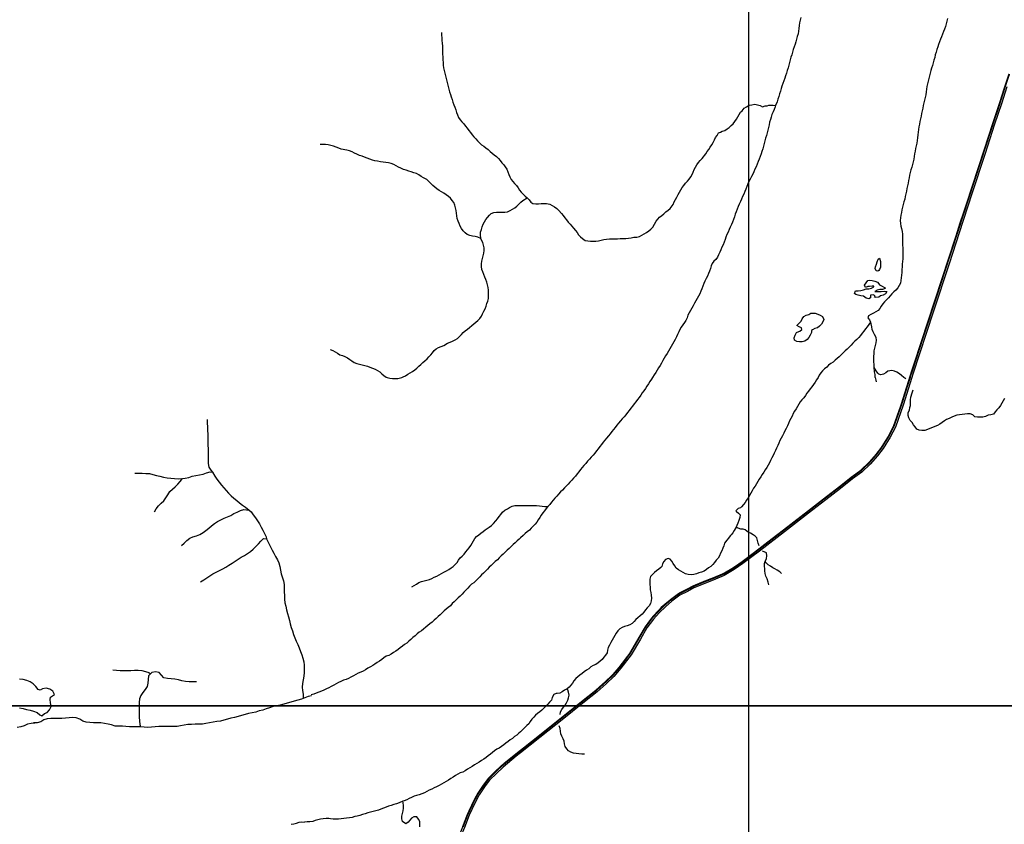
# Model space of a CAD drawing. Units: metres. Extents: x 180762 to 428553, y 8847700 to 9117509.
# Drawn here: x 296005 to 301402, y 8944350 to 8948761 of the extents above; entities that cross this region are included whole.
import ezdxf

# ---------------------------------------------------------------- set-up
doc = ezdxf.new("R2010")
doc.units = ezdxf.units.M
doc.linetypes.add('TRACO_01', pattern=[100, 50, 50])
for name, color, linetype in [('BR-364', 10, 'CONTINUOUS'), ('HID_MALHA', 8, 'CONTINUOUS'), ('MALHA_DE_COORDENADAS', 7, 'CONTINUOUS'), ('NEW-BR-364', 10, 'CONTINUOUS'), ('RIO_PERENE', 140, 'CONTINUOUS')]:
    doc.layers.add(name, color=color, linetype=linetype)

msp = doc.modelspace()

# ---------------------------------------------------------------- linework, layer by layer
at = {"layer": 'BR-364', "const_width": 10}
msp.add_lwpolyline([(301429.1, 8948463.5), (301405.8, 8948395), (301376.4, 8948301.7), (301339.1, 8948190.2), (301286.9, 8948029.8), (301214.5, 8947808.5), (301144.6, 8947594.5), (300890.7, 8946820.5), (300837.4, 8946650), (300795.4, 8946531.6), (300767.5, 8946476.8), (300729.4, 8946416.2), (300699.7, 8946376.8), (300659.4, 8946330.8), (300613.9, 8946287.8), (300563.3, 8946251.3), (300497.1, 8946198.4), (300417.5, 8946137.2), (300322.4, 8946063.3), (300191, 8945961.6), (300053.7, 8945855.1), (299963.2, 8945787.2), (299916.5, 8945754.8), (299862.3, 8945723), (299814.3, 8945702.6), (299755.8, 8945679.9), (299696.1, 8945654.9), (299660.4, 8945635.9), (299617.9, 8945614.4), (299572.7, 8945580.6), (299537.7, 8945550.2), (299502.8, 8945516.3), (299470.5, 8945480.7), (299434.9, 8945432.4), (299398.7, 8945371), (299348.7, 8945285.2), (299292.6, 8945211.7), (299254.6, 8945167), (299213.4, 8945128.5), (299164.3, 8945084.5), (299085.2, 8945021.6), (298980.3, 8944937.6), (298849.7, 8944833.1), (298743.8, 8944749.2), (298720.7, 8944730.9), (298647.6, 8944671.4), (298610.4, 8944636.8), (298572.9, 8944598.6), (298544.6, 8944561), (298515.1, 8944516.6), (298491, 8944470), (298459.8, 8944403.4), (298434.1, 8944336.5)], dxfattribs=at)
at = {"layer": 'HID_MALHA'}
for p, q in [((300000, 9057334.6), (300000, 8847699.7)), ((424757.9, 8945000), (190089.5, 8945000))]:
    msp.add_line(p, q, dxfattribs=at)
at = {"layer": 'MALHA_DE_COORDENADAS', "linetype": 'TRACO_01', "flags": 128}
for points in [[(300000, 8973254.2), (300000, 8934410)], [(236601.1, 8945000), (307960, 8945000)]]:
    msp.add_lwpolyline(points, dxfattribs=at)
at = {"layer": 'NEW-BR-364'}
for p, q in [((301366.7, 8948267.8, 90.7), (301403.6, 8948382.4, 90.5)), ((301415.3, 8948391.8, 90), (301385.9, 8948298.6, 90.2)), ((301309.1, 8948093.8, 91.1), (301366.7, 8948267.8, 90.7)), ((301385.9, 8948298.6, 90.2), (301348.6, 8948187, 90.2)), ((301348.6, 8948187, 90.2), (301296.4, 8948026.7, 91.1)), ((301240.2, 8947881.7, 93), (301309.1, 8948093.8, 91.1)), ((301296.4, 8948026.7, 91.1), (301224.1, 8947805.4, 93.7)), ((301160.5, 8947646.2, 95.2), (301240.2, 8947881.7, 93)), ((301224.1, 8947805.4, 93.7), (301154.1, 8947591.4, 95.8)), ((301099.3, 8947452, 96.6), (301160.5, 8947646.2, 95.2)), ((301154.1, 8947591.4, 95.8), (301098.7, 8947422.2, 97.7)), ((301032.9, 8947248.4, 99.3), (301099.3, 8947452, 96.6)), ((301098.7, 8947422.2, 97.7), (301011.5, 8947156.5, 98.2)), ((300957.6, 8947016.2, 97.3), (301032.9, 8947248.4, 99.3)), ((301011.5, 8947156.5, 98.2), (300900.2, 8946817.4, 93)), ((300899.7, 8946840.8, 92.3), (300957.6, 8947016.2, 97.3)), ((300886.5, 8946799.7, 92.3), (300899.7, 8946840.8, 92.3)), ((300900.2, 8946817.4, 93), (300894.9, 8946800, 93))]:
    msp.add_line(p, q, dxfattribs=at)
at = {"layer": 'NEW-BR-364', "flags": 128}
for points in [[(300894.8, 8946800), (300846.9, 8946646.8), (300804.6, 8946527.7), (300776.2, 8946471.8), (300737.7, 8946410.6), (300707.5, 8946370.5), (300666.7, 8946323.8), (300620.3, 8946280.1), (300569.4, 8946243.3), (300503.3, 8946190.5), (300423.6, 8946129.2), (300328.5, 8946055.4), (300197.1, 8945953.7), (300059.8, 8945847.1), (299969, 8945779.1), (299921.9, 8945746.4), (299866.8, 8945714.1), (299818.1, 8945693.4), (299759.6, 8945670.6), (299700.4, 8945645.9), (299665, 8945627.1), (299623.2, 8945605.9), (299579, 8945572.8), (299544.5, 8945542.8), (299510, 8945509.4), (299478.3, 8945474.4), (299443.2, 8945426.9), (299407.3, 8945365.9), (299357, 8945279.6), (299300.4, 8945205.4), (299261.9, 8945160.1), (299220.2, 8945121.1), (299170.7, 8945076.9), (299091.5, 8945013.8), (298986.6, 8944929.8), (298856, 8944825.3), (298750, 8944741.3)], [(300885.3, 8946800), (300837.5, 8946656.2), (300813.1, 8946581.7), (300790.5, 8946525.8), (300772, 8946485), (300750.8, 8946452.5), (300723.2, 8946406.2), (300689.1, 8946364.4), (300652.3, 8946326.3), (300596, 8946274), (300495.8, 8946196.9), (300301.2, 8946046.9), (300129.2, 8945914.8), (300032.3, 8945839.8), (299949.1, 8945776.7), (299903.4, 8945747.3), (299851.2, 8945718.2), (299815.1, 8945702.7), (299751.9, 8945678.3), (299691.1, 8945653.6), (299651.3, 8945631), (299612.4, 8945608.9), (299576.7, 8945584.1), (299551.5, 8945564.7), (299521.2, 8945538.7), (299492, 8945504.7), (299463.3, 8945470.6), (299437.4, 8945434.8), (299406.6, 8945384.7), (299358.6, 8945301.6), (299310.3, 8945231), (299269.8, 8945183.3), (299235.2, 8945149.7), (299178.6, 8945095.4), (299051, 8944992.9), (298815.1, 8944805.6), (298750, 8944754.2)], [(298750, 8944754.2), (298660.9, 8944683.7), (298609.2, 8944636.1), (298584, 8944610), (298556.4, 8944574.1), (298537.1, 8944548.9), (298519.2, 8944524.1), (298505, 8944500.1), (298488.2, 8944469.4), (298473.4, 8944436.9), (298459.6, 8944401.6), (298444.1, 8944365.2), (298421.2, 8944307.9), (298405, 8944266.2), (298388.9, 8944232.4)], [(298750, 8944741.3), (298727, 8944723.1), (298654.2, 8944663.9), (298617.4, 8944629.6), (298580.5, 8944592.1), (298552.7, 8944555.2), (298523.8, 8944511.5), (298499.9, 8944465.5), (298469, 8944399.5), (298443.3, 8944332.8), (298403.1, 8944238.2)]]:
    msp.add_lwpolyline(points, dxfattribs=at)
at = {"layer": 'RIO_PERENE', "linetype": 'TRACO_01'}
for points in [[(300286.3, 8948772), (300282.1, 8948757.6), (300278.6, 8948743), (300277.2, 8948728.1), (300275.8, 8948713.1), (300273.9, 8948698.2), (300271, 8948683.5), (300267.2, 8948669), (300263.4, 8948654.5), (300259.4, 8948640), (300254.7, 8948625.8), (300249.9, 8948611.6), (300245.2, 8948597.3), (300240.9, 8948583), (300236.2, 8948568.7), (300231.7, 8948554.4), (300227.4, 8948540.1), (300223.8, 8948525.5), (300220, 8948511), (300216.1, 8948496.5), (300211.8, 8948482.1), (300207.4, 8948467.8), (300202.7, 8948453.5), (300197.9, 8948439.3), (300192.5, 8948425.3), (300187.6, 8948411.2), (300183, 8948396.9), (300178.6, 8948382.5), (300174.5, 8948368.1), (300169.7, 8948353.9), (300165.1, 8948339.6), (300160.8, 8948325.3), (300156.1, 8948311), (300148.3, 8948290.9), (300145.3, 8948283), (300140, 8948269), (300134, 8948255.2), (300128.3, 8948241.4), (300123.9, 8948227), (300119.6, 8948212.7), (300115.4, 8948198.2), (300112.5, 8948183.5), (300109.6, 8948168.8), (300105.6, 8948154.4), (300101.6, 8948139.9), (300097.7, 8948125.4), (300093.4, 8948111.1), (300089.2, 8948096.6), (300085.7, 8948082.1), (300081.9, 8948067.6), (300077.6, 8948053.2), (300073.5, 8948038.8), (300068.6, 8948024.6), (300063.7, 8948010.4), (300058.6, 8947996.3), (300052.9, 8947982.4), (300047.1, 8947968.6), (300041, 8947954.9), (300034.9, 8947941.2), (300029.2, 8947927.3), (300023.6, 8947913.4), (300016.5, 8947900.2), (300009.2, 8947887.1), (300002.1, 8947873.8), (299995.9, 8947860.2), (299989.7, 8947846.5), (299984.4, 8947832.5), (299978.9, 8947818.5), (299973.2, 8947804.7), (299967.2, 8947790.9), (299961.4, 8947777.1), (299955.1, 8947763.4), (299949.1, 8947749.7), (299942.6, 8947736.2), (299937.1, 8947722.2), (299931.8, 8947708.2), (299927.1, 8947694), (299922.4, 8947679.7), (299917.2, 8947665.6), (299912, 8947651.6), (299906.2, 8947637.7), (299899.8, 8947624.2), (299893.9, 8947610.4), (299887.7, 8947596.7), (299881.2, 8947583.2), (299875.4, 8947569.4), (299870.8, 8947555.1), (299866.2, 8947540.8), (299860.5, 8947526.9), (299854.1, 8947513.4), (299847.6, 8947499.9), (299842.3, 8947485.8), (299835.8, 8947472.3), (299830, 8947458.5), (299820.8, 8947446.6), (299808.8, 8947437.6), (299800.8, 8947424.9), (299795.2, 8947411), (299790.4, 8947396.8), (299785.4, 8947382.7), (299779.8, 8947368.7), (299774, 8947354.9), (299767.6, 8947341.4), (299761, 8947327.9), (299755.1, 8947314.1), (299749.6, 8947300.1), (299744, 8947286.2), (299738.3, 8947272.3), (299732.4, 8947258.6), (299725, 8947245.5), (299717.3, 8947232.6), (299710, 8947219.5), (299703, 8947206.3), (299696.2, 8947192.9), (299689.3, 8947179.6), (299681.6, 8947166.7), (299673.6, 8947154), (299667.8, 8947140.2), (299663.2, 8947125.9), (299656.3, 8947112.6), (299647.9, 8947100.2), (299638.9, 8947088.1), (299630.8, 8947075.5), (299623.6, 8947062.4), (299617, 8947048.9), (299610.4, 8947035.4), (299604.1, 8947021.8), (299597.5, 8947008.3), (299591.1, 8946994.8), (299582.9, 8946982.2), (299575.2, 8946969.4), (299568.1, 8946956.2), (299560.9, 8946943), (299553, 8946930.2), (299545.2, 8946917.4), (299537.3, 8946904.7), (299530, 8946891.6), (299522.4, 8946878.6), (299514.9, 8946865.6), (299506.9, 8946852.9), (299499.4, 8946839.9), (299491.3, 8946827.3), (299483.4, 8946814.6), (299473.8, 8946800)], [(301089.4, 8948767), (301086.4, 8948752.3), (301082.7, 8948737.7), (301078.7, 8948723.3), (301073.8, 8948709.1), (301068.2, 8948695.2), (301063.1, 8948681.1), (301057.9, 8948667), (301052.2, 8948653.1), (301046.4, 8948639.3), (301041.4, 8948625.2), (301036.6, 8948611), (301032.3, 8948596.6), (301028, 8948582.2), (301023.6, 8948567.9), (301020, 8948553.3), (301016.2, 8948538.8), (301012, 8948524.4), (301007.7, 8948510), (301003.5, 8948495.6), (300999.2, 8948481.2), (300995.2, 8948466.8), (300992, 8948452.2), (300988.1, 8948437.7), (300984.7, 8948423.1), (300981, 8948408.5), (300977.6, 8948393.9), (300975.1, 8948379.1), (300973.5, 8948364.2), (300971.1, 8948349.4), (300968, 8948334.7), (300964.7, 8948320.1), (300961, 8948305.5), (300957.5, 8948291), (300954.4, 8948276.3), (300951.3, 8948261.6), (300948.3, 8948246.9), (300945.3, 8948232.2), (300942.3, 8948217.5), (300939.5, 8948202.8), (300936.6, 8948188.1), (300934, 8948173.3), (300931.6, 8948158.5), (300929.5, 8948143.6), (300928, 8948128.7), (300926.2, 8948113.8), (300924, 8948099), (300921.8, 8948084.2), (300918.7, 8948069.5), (300915.6, 8948054.8), (300912.5, 8948040.1), (300910.3, 8948025.3), (300908, 8948010.4), (300905.2, 8947995.7), (300901.9, 8947981.1), (300898.3, 8947966.5), (300894.2, 8947952.1), (300890.2, 8947937.6), (300886.2, 8947923.2), (300882.2, 8947908.7), (300879.8, 8947893.9), (300877.4, 8947879.1), (300874.4, 8947864.4), (300871, 8947849.8), (300867.9, 8947835.1), (300864.9, 8947820.4), (300862, 8947805.7), (300858.9, 8947791), (300855.8, 8947776.4), (300851.7, 8947761.9), (300847.6, 8947747.5), (300844.2, 8947732.9), (300840.5, 8947718.4), (300837.4, 8947703.7), (300834.8, 8947688.9), (300832.5, 8947674.1), (300831.6, 8947659.1), (300831.8, 8947644.1), (300833.9, 8947629.3), (300838.8, 8947615.1), (300841.4, 8947600.3), (300843, 8947585.4), (300843.5, 8947570.4), (300843.8, 8947555.4), (300844.2, 8947540.4), (300844.5, 8947525.4), (300844.9, 8947510.4), (300845.2, 8947495.4), (300845.2, 8947480.4), (300845.1, 8947465.4), (300845.1, 8947450.4), (300843.9, 8947435.5), (300842.6, 8947420.5), (300841.4, 8947405.6), (300840.8, 8947390.6), (300840.4, 8947375.6), (300838.2, 8947360.7), (300836.1, 8947345.9), (300835.2, 8947330.9), (300831.9, 8947316.3), (300825.4, 8947302.8), (300817.5, 8947290), (300807.4, 8947278.9), (300795.9, 8947269.3), (300785.2, 8947258.8), (300776.2, 8947246.8), (300766.8, 8947235.1), (300755.9, 8947224.8), (300745.1, 8947214.4), (300735.5, 8947202.9), (300726.3, 8947191), (300719.6, 8947177.6), (300710.1, 8947166), (300696.7, 8947159.1), (300683.8, 8947151.5), (300670.3, 8947145), (300657.3, 8947137.6), (300653.4, 8947125.8), (300663.5, 8947115.2), (300667.5, 8947101.8), (300659, 8947089.5), (300649.9, 8947077.6), (300641.1, 8947065.4), (300631.8, 8947053.6), (300622.8, 8947041.6), (300613.7, 8947029.7), (300604.6, 8947017.7), (300593.3, 8947007.9), (300582.2, 8946997.8), (300572, 8946986.9), (300561.4, 8946976.2), (300551.3, 8946965.1), (300540.7, 8946954.5), (300529.2, 8946944.8), (300518.8, 8946934.1), (300508.1, 8946923.5), (300497.4, 8946913), (300485.8, 8946903.5), (300474.1, 8946894.2), (300463, 8946884.1), (300450.8, 8946875.3), (300438.9, 8946866.2), (300428.2, 8946855.7), (300416.9, 8946845.9), (300405.8, 8946835.8), (300396.2, 8946824.2), (300387.6, 8946811.9), (300380.6, 8946800)], [(298316.6, 8948691.2), (298317.3, 8948676.2), (298318.1, 8948661.2), (298319.3, 8948646.3), (298320.6, 8948631.3), (298321.5, 8948616.3), (298322.2, 8948601.4), (298322.7, 8948586.4), (298323.2, 8948571.4), (298323.8, 8948556.4), (298324.5, 8948541.4), (298325.5, 8948526.4), (298326.5, 8948511.5), (298327.8, 8948496.5), (298330.7, 8948481.8), (298334.6, 8948467.3), (298338.6, 8948452.9), (298342.7, 8948438.4), (298346.6, 8948424), (298350.3, 8948409.4), (298353.9, 8948394.9), (298357.4, 8948380.3), (298361.2, 8948365.8), (298365.5, 8948351.4), (298370, 8948337.1), (298374.7, 8948322.8), (298379.5, 8948308.7), (298384.6, 8948294.5), (298389.6, 8948280.4), (298394.6, 8948266.3), (298399.8, 8948252.2), (298405.2, 8948238.2), (298410.8, 8948224.3), (298418.5, 8948211.4), (298428.5, 8948200.2), (298438.4, 8948188.9), (298447.9, 8948177.3), (298457.2, 8948165.5), (298466.5, 8948153.8), (298475.8, 8948142), (298485.1, 8948130.2), (298494.8, 8948118.8), (298504.7, 8948107.6), (298514.4, 8948096.1), (298524.4, 8948084.9), (298535.9, 8948075.3), (298548.7, 8948067.5), (298560.4, 8948058), (298571.9, 8948048.4), (298583.3, 8948038.7), (298594.8, 8948029.1), (298606.4, 8948019.6), (298617.9, 8948009.9), (298628.6, 8947999.4), (298638.3, 8947988), (298648.3, 8947976.8), (298658.5, 8947965.8), (298666.7, 8947953.2), (298674.6, 8947940.5), (298680.2, 8947926.6), (298686.5, 8947912.9), (298691.9, 8947899), (298698.2, 8947885.3), (298707.1, 8947873.3), (298717.3, 8947862.3), (298727.6, 8947851.3), (298736.3, 8947839.2), (298744.8, 8947826.8), (298754.2, 8947815.1), (298764.8, 8947804.5), (298775.3, 8947793.8), (298785.9, 8947783.2), (298796.6, 8947772.7), (298806.3, 8947761.2), (298818.3, 8947752.2), (298833.3, 8947751.3), (298848.3, 8947751.9), (298863.2, 8947753.4), (298878.2, 8947753.6), (298893.2, 8947752.6), (298911.3, 8947749.2), (298924.3, 8947741.7), (298937.1, 8947734), (298949.6, 8947725.6), (298959.7, 8947714.5), (298975, 8947698.5), (298983.9, 8947686.5), (298993.1, 8947674.6), (299002.4, 8947662.9), (299011.9, 8947651.2), (299021.5, 8947639.7), (299031.2, 8947628.3), (299041.1, 8947617), (299051, 8947605.7), (299060, 8947593.8), (299068.6, 8947581.5), (299079.4, 8947571.1), (299090.5, 8947561), (299103.8, 8947551.1), (299118.4, 8947547.7), (299133.3, 8947545.9), (299148.3, 8947546), (299163.3, 8947546.6), (299178.2, 8947548), (299192.8, 8947551.4), (299207.3, 8947555.5), (299222.1, 8947557.8), (299237, 8947559.1), (299252, 8947559.5), (299267, 8947559.8), (299282, 8947560.2), (299297, 8947560.5), (299312, 8947560.9), (299327, 8947561.4), (299341.9, 8947563.2), (299356.7, 8947565.4), (299371.5, 8947567.7), (299387.1, 8947568.7), (299401.5, 8947572.9), (299415.3, 8947578.7), (299428.1, 8947586.4), (299440.8, 8947594.5), (299453.5, 8947602.4), (299465.1, 8947611.9), (299474.5, 8947623.6), (299492.7, 8947655.8), (299501.7, 8947667.8), (299512.3, 8947678.4), (299523.8, 8947688), (299535.6, 8947697.3), (299547.2, 8947706.8), (299558.4, 8947716.8), (299570.1, 8947726.2), (299586, 8947748), (299592.8, 8947761.4), (299599.4, 8947774.9), (299606.2, 8947788.3), (299613.2, 8947801.5), (299620.6, 8947814.6), (299628.1, 8947827.6), (299636, 8947840.3), (299644.7, 8947852.5), (299654.7, 8947863.7), (299664.5, 8947875.1), (299674.2, 8947886.6), (299682.7, 8947898.9), (299690.8, 8947911.5), (299696.8, 8947925.3), (299702.2, 8947939.3), (299708.2, 8947953), (299716, 8947965.8), (299725.1, 8947977.7), (299735.4, 8947988.7), (299745.2, 8948000), (299764.8, 8948024.9), (299773.3, 8948037.2), (299781.6, 8948049.7), (299789.6, 8948062.4), (299797.7, 8948075), (299805.8, 8948087.7), (299812.5, 8948101.1), (299819, 8948114.6), (299828.7, 8948126), (299834.7, 8948139.8), (299845.7, 8948144.7), (299854.7, 8948149.4), (299869.6, 8948152.8), (299881.9, 8948161.4), (299893.8, 8948170.5), (299905.4, 8948180), (299916, 8948190.6), (299925.2, 8948202.4), (299933.7, 8948214.8), (299941, 8948227.9), (299948.2, 8948241.1), (299956.3, 8948253.7), (299964.9, 8948261.8), (299976.5, 8948275.6), (299989.3, 8948283.7), (300002.7, 8948291.6), (300017, 8948294.4), (300034.8, 8948297.6), (300063.2, 8948290.3), (300076.6, 8948283.6), (300091.1, 8948288.4), (300101, 8948288.1), (300111.4, 8948291.8), (300126.3, 8948292.5), (300134.9, 8948292.4), (300148.3, 8948290.9)], [(298532.1, 8947561.9), (298515.9, 8947568.8), (298501.3, 8947572.1), (298486.4, 8947574.3), (298471.8, 8947577.3), (298457.9, 8947583.1), (298446.1, 8947592.3), (298436.1, 8947603.5), (298427.3, 8947615.7), (298420, 8947628.8), (298414, 8947642.5), (298408.3, 8947656.4), (298403.5, 8947670.6), (298400.9, 8947685.4), (298399.6, 8947700.3), (298397.9, 8947715.2), (298394, 8947729.7), (298389.6, 8947744.1), (298383.9, 8947757.9), (298375.2, 8947770.1), (298365.6, 8947781.6), (298354.4, 8947791.6), (298342.4, 8947800.7), (298330.1, 8947809.3), (298317.5, 8947817.4), (298304.7, 8947825.2), (298292.1, 8947833.3), (298280.5, 8947842.8), (298268.9, 8947852.4), (298257.7, 8947862.3), (298247.2, 8947873), (298236.7, 8947883.8), (298217.9, 8947893.2), (298205.6, 8947901.7), (298193.4, 8947910.4), (298179.9, 8947917), (298165.6, 8947921.4), (298151.3, 8947926.2), (298137.1, 8947931), (298122.8, 8947935.6), (298108.6, 8947940.3), (298094.7, 8947945.9), (298081.1, 8947952.2), (298067.9, 8947959.4), (298054.8, 8947966.7), (298040.8, 8947972.1), (298026.2, 8947975.3), (298011.5, 8947978.2), (297996.6, 8947980.3), (297981.6, 8947981.5), (297966.9, 8947984.4), (297952.2, 8947987.4), (297937.8, 8947991.4), (297923.5, 8947995.9), (297909.3, 8948000.9), (297895.4, 8948006.5), (297881.3, 8948011.6), (297867.2, 8948016.6), (297853.4, 8948022.7), (297839.9, 8948029.2), (297826.8, 8948036.3), (297812.7, 8948041.6), (297798, 8948044.6), (297767.4, 8948051.2), (297753.7, 8948057.2), (297739.4, 8948061.8), (297725.2, 8948066.7), (297711, 8948071.5), (297696.4, 8948074.8), (297681.5, 8948076.7), (297666.5, 8948077.2), (297651.5, 8948077.3)], [(298100.2, 8946800), (298106.5, 8946802.6), (298120.1, 8946808.9), (298133, 8946816.7), (298145.6, 8946824.7), (298158.4, 8946832.6), (298170.4, 8946841.6), (298181.9, 8946851.2), (298193.2, 8946861.1), (298204.3, 8946871.2), (298214.9, 8946881.8), (298226.4, 8946891.4), (298237.8, 8946901.2), (298248.3, 8946911.9), (298257.8, 8946923.5), (298267, 8946935.4), (298277.1, 8946946.4), (298288.2, 8946956.5), (298301.2, 8946964), (298315.1, 8946969.7), (298329, 8946975.2), (298350.2, 8946987.6), (298364.1, 8946993.1), (298377.9, 8946999.1), (298391.1, 8947006.2), (298403.9, 8947013.9), (298415.3, 8947023.7), (298426, 8947034.3), (298435.4, 8947045.9), (298446.9, 8947055.6), (298458.9, 8947064.6), (298470.6, 8947073.9), (298482.2, 8947083.5), (298493.4, 8947093.5), (298505, 8947103), (298516.6, 8947112.5), (298526.9, 8947123.3), (298535.6, 8947135.6), (298542.3, 8947149), (298549.1, 8947162.4), (298555.5, 8947175.9), (298561.7, 8947189.6), (298565.8, 8947204), (298570.3, 8947218.3), (298573.9, 8947232.9), (298575, 8947247.9), (298574.5, 8947262.8), (298573.6, 8947277.8), (298572, 8947292.7), (298569.5, 8947307.5), (298564.8, 8947321.8), (298559.6, 8947335.8), (298554.1, 8947349.8), (298548.6, 8947363.8), (298543.2, 8947377.8), (298538.8, 8947392.1), (298536.2, 8947406.9), (298536, 8947421.9), (298538, 8947436.7), (298541.4, 8947451.3), (298544.4, 8947466), (298549.2, 8947480.2), (298550.4, 8947495.2), (298550.4, 8947510.2), (298547.9, 8947525), (298543.3, 8947539.3), (298537, 8947552.9), (298532.1, 8947561.9), (298530.3, 8947581.5), (298531.4, 8947596.4), (298535.2, 8947610.9), (298539.7, 8947625.3), (298544.9, 8947639.3), (298551.8, 8947652.6), (298559.9, 8947665.2), (298569.5, 8947676.8), (298579.1, 8947688.3), (298589.6, 8947699), (298603.9, 8947703.5), (298618.9, 8947704.7), (298633.9, 8947705), (298648.9, 8947705.3), (298663.9, 8947705.7), (298678.7, 8947708.2), (298692.4, 8947714.1), (298705.4, 8947721.7), (298718, 8947729.8), (298729.9, 8947738.9), (298740.8, 8947749.2), (298751.5, 8947759.8), (298762.5, 8947770), (298785.9, 8947783.2)], [(300694.6, 8946800), (300693.5, 8946816.4), (300690.3, 8946831.1), (300688.2, 8946858.5), (300687.6, 8946870.4), (300687.2, 8946885.3), (300686.8, 8946900.3), (300686.7, 8946915.3), (300687.8, 8946930.3), (300689.2, 8946945.2), (300692.1, 8946959.9), (300696.2, 8946974.4), (300699.8, 8946988.9), (300701.3, 8947003.9), (300700.2, 8947018.8), (300689.8, 8947035.9), (300682.2, 8947048.8), (300677.3, 8947063), (300675.2, 8947077.8), (300672.5, 8947092.6), (300667.5, 8947101.8)], [(297707, 8946952.7), (297720.7, 8946946.6), (297734.1, 8946939.8), (297746.8, 8946931.9), (297759.6, 8946924), (297773.7, 8946919), (297787.8, 8946913.9), (297801, 8946906.7), (297813.7, 8946898.8), (297825.9, 8946890), (297838.6, 8946882.1), (297852.6, 8946876.5), (297867, 8946872.6), (297881.7, 8946869.4), (297896.1, 8946865.1), (297910.5, 8946860.8), (297924.6, 8946855.9), (297938.7, 8946850.7), (297952.6, 8946845), (297965.8, 8946837.9), (297978.3, 8946829.6), (297989.9, 8946820.1), (298001.4, 8946810.5), (298013.4, 8946801.5), (298018.2, 8946800)], [(300851.8, 8946800), (300838, 8946811), (300826.3, 8946820.3), (300813.3, 8946827.9), (300799.6, 8946834), (300785, 8946837.3), (300773.5, 8946836.6), (300763.8, 8946833.3), (300753, 8946824.9), (300739.4, 8946816.7), (300725.4, 8946814.3), (300714.7, 8946817), (300707.7, 8946823.7), (300699.6, 8946835.8), (300694.4, 8946844.7), (300688.6, 8946855.6)], [(298018.2, 8946800), (298033.1, 8946795.5), (298048, 8946793.7), (298062.9, 8946793.3), (298077.9, 8946793.9), (298092.6, 8946796.9), (298100.2, 8946800)], [(299473.8, 8946800), (299467.3, 8946789.3), (299459.1, 8946776.7), (299450.6, 8946764.3), (299442.2, 8946751.9), (299434.2, 8946739.3), (299426.1, 8946726.6), (299417, 8946714.7), (299409, 8946702)], [(300380.6, 8946800), (300372.6, 8946786), (300364.1, 8946773.6), (300356.3, 8946760.8), (300347.5, 8946748.6), (300337.6, 8946737.4), (300328.6, 8946725.3), (300320.2, 8946712.9), (300311.7, 8946700.6)], [(300694.6, 8946800), (300696.7, 8946784.4), (300698.9, 8946776.4)], [(300861.4, 8946792.2), (300851.8, 8946800)], [(299409, 8946702), (299400.7, 8946689.5), (299391, 8946678.1), (299381.7, 8946666.3), (299372.7, 8946654.3), (299363.7, 8946642.3), (299354.4, 8946630.5), (299345.6, 8946618.4), (299336.1, 8946606.8), (299326.7, 8946595.1), (299317.5, 8946583.3), (299307, 8946572.5), (299297.3, 8946561.1), (299287.7, 8946549.5), (299278.4, 8946537.8), (299269.1, 8946526), (299259.6, 8946514.4), (299250, 8946502.9), (299240.6, 8946491.2), (299231.3, 8946479.4), (299222.1, 8946467.6), (299212.6, 8946455.9), (299202.3, 8946445.1), (299193.5, 8946432.9), (299184.7, 8946420.8), (299175.7, 8946408.8), (299166.5, 8946396.9), (299156.9, 8946385.4), (299147.3, 8946373.9), (299137.3, 8946362.7), (299127.2, 8946351.6), (299117.2, 8946340.4), (299107.7, 8946328.8), (299097.6, 8946317.8), (299088, 8946306.2), (299078.8, 8946294.3), (299069.6, 8946282.5), (299060.2, 8946270.8), (299050.8, 8946259.2), (299040.9, 8946247.9), (299030.7, 8946236.8), (299020.5, 8946225.9), (299010.4, 8946214.8), (299000.9, 8946203.2), (298991.6, 8946194.8), (298979.3, 8946182.6), (298968.9, 8946171.8), (298959, 8946160.5), (298948.9, 8946149.4), (298938.7, 8946138.3), (298929.1, 8946126.9), (298919.6, 8946115.2), (298910, 8946103.7), (298900, 8946092.6), (298890, 8946081.3), (298881.5, 8946069), (298872.6, 8946056.9), (298863.6, 8946044.9), (298855.2, 8946032.5), (298847.3, 8946019.7), (298839.4, 8946007), (298830.2, 8945995.1), (298819.9, 8945984.2), (298809.2, 8945973.7), (298798.5, 8945963.2), (298787.1, 8945953.4), (298775.7, 8945943.7), (298764.9, 8945933.3), (298750, 8945920.4)], [(300311.7, 8946700.6), (300303.3, 8946688.2), (300292.7, 8946677.6), (300283.4, 8946665.8), (300275.7, 8946652.9), (300268, 8946640), (300260.3, 8946627.2), (300252.4, 8946614.4), (300245.1, 8946601.3), (300238.5, 8946587.8), (300231.3, 8946574.7), (300225.1, 8946561), (300218.9, 8946547.4), (300212.6, 8946533.7), (300206.3, 8946520.2), (300199.5, 8946506.8), (300192.5, 8946493.5), (300185.8, 8946480.1), (300179.2, 8946466.6), (300172.1, 8946453.4), (300165.7, 8946439.8), (300159.5, 8946426.2), (300153.3, 8946412.5), (300147, 8946398.9), (300140.7, 8946385.3), (300134.6, 8946371.6), (300127.4, 8946358.4), (300121, 8946344.9), (300114.7, 8946331.3), (300106.9, 8946318.4), (300099.3, 8946305.5), (300091.5, 8946292.7), (300083.5, 8946280), (300075.1, 8946267.6), (300066.9, 8946255), (300058.8, 8946242.4), (300050.9, 8946229.6), (300042.7, 8946217.1), (300035.2, 8946204.1), (300026.5, 8946191.8), (300019.3, 8946178.7), (300012, 8946165.6), (300004.5, 8946152.6), (299996.9, 8946139.7), (299989.3, 8946126.7), (299980.6, 8946114.5), (299971.4, 8946102.6), (299962.1, 8946090.9), (299955.3, 8946084.1), (299943.1, 8946081.6), (299930.9, 8946068.8), (299933, 8946064.9), (299945.3, 8946056.3), (299954, 8946045.9), (299951.8, 8946031.1), (299946.5, 8946015.1), (299941.6, 8946000.9), (299935.6, 8945987.2), (299932.1, 8945978.9), (299921.3, 8945960.8), (299912.9, 8945948.4), (299903.9, 8945936.4), (299899.5, 8945930.8), (299890.2, 8945919.1), (299879.9, 8945908.2), (299868.9, 8945891.4), (299863.7, 8945877.3), (299859.2, 8945863), (299853.4, 8945849.1), (299847, 8945835.6), (299840.4, 8945822.1), (299832.6, 8945809.3), (299823.1, 8945797.7), (299813.7, 8945785.9), (299803.8, 8945774.7), (299793.1, 8945764.2), (299780.9, 8945755.4), (299768.7, 8945746.8), (299756.2, 8945738.5), (299742.5, 8945732.2), (299728.1, 8945728.3), (299713.9, 8945723.2), (299699.5, 8945719.1), (299684.5, 8945718.4), (299669.6, 8945719.5), (299655.1, 8945723.6), (299641.6, 8945730), (299628.3, 8945737), (299615.5, 8945744.8), (299604, 8945754.5), (299595.2, 8945766.6), (299587.1, 8945779.2), (299579, 8945791.8), (299569.7, 8945803.6), (299559.2, 8945807), (299545.1, 8945802), (299534.9, 8945791.3), (299528.3, 8945777.8), (299523.8, 8945763.5), (299519.7, 8945757.9), (299507.9, 8945748.6), (299495.6, 8945740), (299483.7, 8945730.9), (299473, 8945720.4), (299463.1, 8945709.2), (299459.3, 8945694.7), (299457.9, 8945679.7), (299458.3, 8945664.7), (299459.7, 8945649.8), (299461.2, 8945634.9), (299463.5, 8945620), (299466.2, 8945605.3), (299467.2, 8945590.3), (299466, 8945575.4), (299462.3, 8945560.8), (299455.1, 8945547.7), (299444.9, 8945536.7), (299435.5, 8945525), (299426, 8945513.3), (299416.3, 8945501.9), (299404.9, 8945492.2), (299393.8, 8945482.2), (299382.7, 8945472.1), (299372, 8945461.6), (299362.2, 8945450.2), (299349.1, 8945442.9), (299334.7, 8945438.7), (299320.3, 8945434.5), (299306.4, 8945428.8), (299293.5, 8945421.2), (299283.3, 8945410.2), (299274.5, 8945398.1), (299266.6, 8945385.3), (299259, 8945372.3), (299252, 8945359.1), (299244.8, 8945345.9), (299237.2, 8945333), (299230.4, 8945319.6), (299227.3, 8945304.9), (299224.5, 8945290.2), (299216.1, 8945277.8), (299207.1, 8945265.8), (299197.5, 8945254.2), (299186.5, 8945244.1), (299175, 8945234.4), (299162.1, 8945226.8), (299148.6, 8945220.2), (299135.7, 8945212.6), (299123.9, 8945203.3), (299111.9, 8945194.4), (299099.4, 8945186.1), (299087.1, 8945177.4), (299075.5, 8945167.9), (299063.3, 8945159.2), (299052.7, 8945148.7), (299042.8, 8945137.4), (299034.8, 8945124.7), (299026.3, 8945112.3), (299015.8, 8945101.6), (299006.3, 8945093.5), (298991, 8945084.9), (298978.2, 8945077.1), (298965.2, 8945069.5), (298950.5, 8945066.9), (298945.5, 8945066.7), (298933.2, 8945061.8), (298923.9, 8945044.9), (298919.5, 8945030.6), (298909.3, 8945019.6), (298899.2, 8945008.5), (298889.1, 8944997.4), (298878.5, 8944986.8), (298867.4, 8944976.6), (298855.9, 8944967.1), (298843.7, 8944958.3), (298832.5, 8944948.4), (298822.1, 8944937.6), (298812.4, 8944926.1), (298803.5, 8944914), (298794.9, 8944901.8), (298784.1, 8944891.3), (298773, 8944881.2), (298762.9, 8944870.1), (298750, 8944857.9)], [(301402.6, 8946684.2), (301395.4, 8946671.1), (301387.8, 8946658.1), (301379.9, 8946645.4), (301371.3, 8946633.1), (301361.6, 8946621.6), (301351.8, 8946610.2), (301342, 8946598.9), (301327.4, 8946595.4), (301312.8, 8946592.1), (301299, 8946586.1), (301284.6, 8946582.2), (301269.6, 8946581.4), (301254.6, 8946581.8), (301240.2, 8946584.1), (301228.9, 8946594), (301215.4, 8946600.6), (301200.4, 8946600.1), (301185.6, 8946598.1), (301170.7, 8946596.1), (301155.7, 8946594.8), (301140.9, 8946592.5), (301127, 8946587), (301113.2, 8946581), (301099.3, 8946575.4), (301085.7, 8946569), (301073.1, 8946561), (301061.1, 8946552), (301048.4, 8946543.9), (301035.3, 8946536.7), (301021.6, 8946530.4), (301007.6, 8946525.2), (300993.6, 8946519.7), (300979.8, 8946513.9), (300965.5, 8946509.4), (300950.5, 8946508.7), (300935.6, 8946510.1), (300922.1, 8946516.7), (300912.2, 8946528), (300904.1, 8946540.6), (300896, 8946553.2), (300885.9, 8946564.3), (300878.9, 8946577.6), (300874.6, 8946591.9), (300875.1, 8946606.9), (300882.3, 8946620.1), (300884.6, 8946634.9), (300887.7, 8946646.5), (300887.5, 8946661.5), (300887.4, 8946676.5), (300890.2, 8946691.2), (300896.9, 8946714.6), (300902.3, 8946731.8)], [(297032.6, 8946568.2), (297032.9, 8946548.2), (297033.6, 8946528.2), (297034.9, 8946508.3), (297035.6, 8946488.3), (297036, 8946468.3), (297036.3, 8946448.3), (297036.7, 8946428.3), (297037, 8946408.3), (297037, 8946388.3), (297037.2, 8946368.3), (297037.7, 8946348.3), (297038.4, 8946328.3), (297042.2, 8946308.7), (297053.3, 8946292.1), (297061.2, 8946279.6), (297074.8, 8946258.3), (297085.8, 8946241.6), (297097.7, 8946225.5), (297110.3, 8946210), (297123.1, 8946194.6), (297136.4, 8946179.7), (297150.2, 8946165.2), (297164.2, 8946150.9), (297178.9, 8946137.4), (297194.2, 8946124.5), (297209.9, 8946112.2), (297226.2, 8946100.4), (297242.1, 8946088.4), (297263.2, 8946071.9), (297272.7, 8946062.6), (297284.8, 8946046.7), (297296.8, 8946030.7), (297308.5, 8946014.4), (297318.9, 8945997.4), (297328.3, 8945979.7), (297337.3, 8945961.9), (297346.2, 8945944), (297355, 8945926), (297357.3, 8945914.8), (297371.2, 8945889.4), (297380.1, 8945871.5), (297388.7, 8945853.5), (297397.7, 8945835.6), (297407.5, 8945818.2), (297417.1, 8945800.6), (297426, 8945782.7), (297431.5, 8945763.5), (297435.2, 8945743.8), (297438, 8945724), (297450.8, 8945684.3), (297454, 8945664.6), (297454.7, 8945644.6), (297455.1, 8945624.6), (297455.5, 8945604.6), (297456.2, 8945584.6), (297458.8, 8945564.8), (297463, 8945545.2), (297468, 8945525.9), (297473.3, 8945506.6), (297478.1, 8945487.2), (297483, 8945467.8), (297487.9, 8945448.4), (297493.4, 8945429.1), (297499.6, 8945410.1), (297506.2, 8945391.3), (297513.4, 8945372.6), (297521.1, 8945354.1), (297528.7, 8945335.7), (297536, 8945317), (297543.1, 8945298.3), (297550.5, 8945279.7), (297557.5, 8945261), (297562.6, 8945241.7), (297565, 8945221.8), (297564.7, 8945201.8), (297564.2, 8945181.8), (297562.1, 8945161.9), (297558.8, 8945142.2), (297554.2, 8945122.7), (297552.6, 8945102.8), (297554.6, 8945082.9), (297557.9, 8945063.2), (297559.2, 8945043.2), (297559, 8945039.2)], [(296635.7, 8946275.4), (296655.7, 8946275.8), (296675.7, 8946274.8), (296695.7, 8946273.9), (296715.6, 8946272.8), (296735.1, 8946268.1), (296754.4, 8946262.9), (296773.8, 8946258.2), (296793.3, 8946253.4), (296813, 8946250.1), (296832.8, 8946247.3), (296852.7, 8946245.3), (296872.7, 8946244.5), (296896.6, 8946245.7), (296912.5, 8946247.7), (296932.1, 8946251.6), (296951.1, 8946257.8), (296970.6, 8946262.4), (296990.2, 8946266.4), (297009.8, 8946270.3), (297029, 8946276), (297048.1, 8946281.7), (297061.2, 8946279.6)], [(296743.5, 8946062.9), (296753.4, 8946080.3), (296765.3, 8946096.4), (296780.2, 8946109.7), (296794.4, 8946123.8), (296806.7, 8946139.5), (296817.7, 8946156.3), (296827.4, 8946173.8), (296841.8, 8946187.6), (296856.8, 8946200.9), (296870.8, 8946215.1), (296884.3, 8946229.9), (296896.6, 8946245.7), (296896.8, 8946246)], [(296890.9, 8945879.1), (296906.4, 8945891.8), (296921.2, 8945905.2), (296936.6, 8945917.9), (296954.7, 8945926.5), (296974.2, 8945930.6), (296992.9, 8945937.9), (297009.6, 8945948.9), (297025.9, 8945960.5), (297041.4, 8945973.1), (297056.8, 8945985.8), (297072.5, 8945998.3), (297088.9, 8946009.7), (297106.5, 8946019.2), (297124.7, 8946027.5), (297143.1, 8946035.3), (297161.3, 8946043.6), (297179, 8946053), (297196.8, 8946062), (297215.2, 8946069.8), (297234.2, 8946076.1), (297263.2, 8946071.9)], [(298154.6, 8945651.5), (298167.6, 8945659), (298180.4, 8945666.8), (298193.1, 8945674.8), (298206.5, 8945681.5), (298221.1, 8945685.1), (298235.8, 8945688), (298250.4, 8945691.4), (298264, 8945697.7), (298277.5, 8945704.3), (298291, 8945710.9), (298304.2, 8945718), (298317.3, 8945725.3), (298330.5, 8945732.4), (298343.7, 8945739.6), (298356.4, 8945747.6), (298369.1, 8945755.5), (298381.4, 8945764.1), (298392.3, 8945774.4), (298402.6, 8945785.3), (298410.6, 8945798), (298419.6, 8945810), (298430.1, 8945820.7), (298440.2, 8945831.8), (298450.2, 8945843), (298460, 8945854.4), (298468.8, 8945866.5), (298477.3, 8945878.8), (298485, 8945891.7), (298492.3, 8945904.8), (298500.4, 8945917.4), (298509.1, 8945927.7), (298521, 8945936.9), (298532.8, 8945946.2), (298544.6, 8945955.4), (298557, 8945963.8), (298578.7, 8945979.2), (298590.2, 8945988.8), (298601.1, 8945999.1), (298614.9, 8946013), (298624.3, 8946024.7), (298633.5, 8946036.5), (298642.6, 8946048.5), (298651.9, 8946060.3), (298664.6, 8946071.8), (298677.9, 8946078.7), (298690.4, 8946087), (298703.8, 8946093.8), (298718.4, 8946097.3), (298733.4, 8946097.6), (298750, 8946097.6)], [(298750, 8946097.6), (298763.4, 8946097.6), (298778.4, 8946097.7), (298793.4, 8946097.7), (298808.4, 8946097.2), (298823.4, 8946097.1), (298838.4, 8946096.9), (298853.3, 8946095.8), (298868.2, 8946093.6), (298883.1, 8946092.3), (298900, 8946092.6)], [(300058.4, 8945876.9), (300052.8, 8945890.8), (300048.6, 8945905.3), (300045.2, 8945919.9), (300036.6, 8945928.8), (300024.7, 8945937.8), (300010.8, 8945946.2), (299999.3, 8945949.5), (299989.9, 8945956.3), (299981.4, 8945964.4), (299970.8, 8945967.5), (299957.9, 8945968.7), (299943.7, 8945974), (299932.1, 8945978.9)], [(296996.8, 8945680.2), (297013.7, 8945690.8), (297030.5, 8945701.7), (297047.1, 8945712.8), (297064.2, 8945723.2), (297081.9, 8945732.5), (297100, 8945741.1), (297117.8, 8945750.2), (297135.1, 8945760.1), (297152.1, 8945770.8), (297168.9, 8945781.6), (297185.2, 8945793.1), (297202.1, 8945803.8), (297219.4, 8945813.9), (297236.6, 8945824.1), (297253.9, 8945834.1), (297270.5, 8945845.4), (297285.3, 8945858.8), (297299.9, 8945872.5), (297313.4, 8945887.2), (297326.3, 8945902.4), (297340.3, 8945916.8), (297357.3, 8945914.8)], [(298750, 8945920.4), (298742, 8945914), (298730.7, 8945904.1), (298719.8, 8945893.8), (298709, 8945883.4), (298698.6, 8945872.6), (298687.9, 8945862), (298676.8, 8945852), (298665.8, 8945841.7), (298654.9, 8945831.4), (298644.1, 8945821), (298633.7, 8945810.2), (298623, 8945799.7), (298611, 8945790.7), (298600.3, 8945780.2), (298589.6, 8945769.7), (298578.9, 8945759.2), (298568.2, 8945748.7), (298557.5, 8945738.2), (298547, 8945727.4), (298536.4, 8945716.8), (298526.1, 8945706), (298515.3, 8945695.6), (298504.4, 8945685.2), (298493.7, 8945674.7), (298481.8, 8945665.6), (298471.1, 8945655.1), (298460.8, 8945644.1), (298450.4, 8945633.3), (298439.4, 8945623.1), (298429.3, 8945612.1), (298418.6, 8945601.5), (298407.9, 8945591), (298397.2, 8945580.5), (298386.1, 8945570.4), (298375.4, 8945559.9), (298365.5, 8945548.6), (298353.9, 8945539.2), (298341.8, 8945530.3), (298330.7, 8945520.2), (298320, 8945509.7), (298309.2, 8945499.2), (298298.5, 8945488.8), (298287.5, 8945478.5), (298276.3, 8945468.6), (298265, 8945458.7), (298253.6, 8945449), (298242, 8945439.5), (298230.3, 8945430.1), (298218.7, 8945420.6), (298207.6, 8945410.5), (298194.7, 8945402.8), (298182.9, 8945393.6), (298171.7, 8945383.6), (298160.5, 8945373.6), (298149.2, 8945363.7), (298138.1, 8945353.6), (298126.9, 8945343.7), (298114.5, 8945335.2), (298102.3, 8945326.5), (298090.5, 8945317.2), (298078.5, 8945308.2), (298066.1, 8945299.8), (298053.4, 8945291.7), (298041.6, 8945282.5), (298028.5, 8945275.2), (298014.1, 8945271), (298001.1, 8945263.5), (297989.5, 8945254), (297977.3, 8945245.2), (297964.8, 8945236.9), (297952.3, 8945228.7), (297939.7, 8945220.5), (297926.8, 8945212.9), (297913.8, 8945205.5), (297900.9, 8945197.8), (297887.8, 8945190.4), (297874.2, 8945184.2), (297860.6, 8945177.8), (297847, 8945171.4), (297833.6, 8945164.6), (297820.5, 8945157.4), (297808, 8945149.1), (297794.1, 8945143.5), (297779.6, 8945139.8), (297765.8, 8945133.9), (297752.3, 8945127.3), (297739.3, 8945119.7), (297726, 8945112.9), (297712.7, 8945105.9), (297699.4, 8945099), (297686.2, 8945092), (297672.7, 8945085.3), (297658.8, 8945079.7), (297645.1, 8945073.7), (297630.6, 8945069.5), (297616.6, 8945064.4), (297602.4, 8945059.4)], [(300110.7, 8945662.9), (300107.1, 8945677.4), (300101.6, 8945695.6), (300094.5, 8945709.5), (300091.5, 8945724.2), (300089.1, 8945739), (300089.8, 8945750.2), (300087.4, 8945765), (300087.2, 8945780), (300091.1, 8945790.9), (300098.3, 8945807.7), (300100.1, 8945822.6), (300098.1, 8945837.5), (300084.7, 8945844.2), (300076.4, 8945848.1)], [(300179.7, 8945724.3), (300171.4, 8945733.8), (300156.6, 8945743.1), (300143.6, 8945751.4), (300132.6, 8945756.5), (300119.5, 8945764.5), (300107.3, 8945773.3), (300097.2, 8945784.3), (300091.1, 8945790.9)], [(296514.9, 8945196.1), (296534.8, 8945194.5), (296554.8, 8945194.1), (296574.8, 8945193.8), (296594.8, 8945193.9), (296614.8, 8945194.1), (296634.8, 8945194.3), (296654.8, 8945194.4), (296674.8, 8945192.8), (296694.3, 8945188.7), (296713, 8945181.5), (296721.9, 8945174.7)], [(296973.4, 8945130.7), (296953.4, 8945130.4), (296933.4, 8945131.2), (296913.5, 8945132.9), (296894, 8945137.3), (296874.6, 8945142.3), (296855, 8945146.1), (296835, 8945147.5), (296815.1, 8945149.5), (296795.4, 8945152.5), (296782.4, 8945167.7), (296769, 8945182.6), (296749.3, 8945185.8), (296729.6, 8945182.1), (296711.6, 8945164.2), (296708.3, 8945144.5), (296707.9, 8945124.5), (296704, 8945104.9), (296692.4, 8945088.6), (296680.2, 8945072.8), (296669, 8945056.2), (296662, 8945037.4), (296660.4, 8945017.5), (296659.3, 8944997.5), (296659.1, 8944977.5), (296659.3, 8944957.5), (296660.3, 8944937.6), (296661, 8944917.6), (296663.8, 8944897.8), (296667.4, 8944883.7)], [(296003.5, 8944988.9), (296023.1, 8944984.8), (296042.6, 8944980.4), (296062.1, 8944976), (296081.4, 8944970.5), (296100.2, 8944963.8), (296114.9, 8944950.2), (296126.4, 8944944), (296141.1, 8944957.4), (296155, 8944962.7), (296168.9, 8944977.1), (296176.8, 8944995.5), (296174.1, 8945015.3), (296171.2, 8945035.1), (296173.6, 8945047.2), (296190.5, 8945057.9), (296194.8, 8945062.5), (296185.9, 8945080.4), (296169.3, 8945091.5), (296150, 8945096.7), (296130.3, 8945092.9), (296117.3, 8945086.3), (296105.5, 8945090), (296092.6, 8945105.3), (296078.4, 8945119.4), (296061.9, 8945130.7), (296043.2, 8945137.8), (296024.2, 8945144.1), (296004.3, 8945146.4)], [(298968.1, 8944951.3), (298969.5, 8944966.2), (298977.2, 8944979.1), (298985.7, 8944991.5), (298995.2, 8945003.1), (299002.7, 8945016.1), (299008.7, 8945029.9), (299013.6, 8945044), (299015.7, 8945058.9), (299013.8, 8945073.8), (299009.3, 8945088.1), (299006.3, 8945093.5)], [(297604.9, 8945055.1), (297585.5, 8945050.2), (297559, 8945039.2), (297548.6, 8945035.5), (297529.1, 8945031.1), (297509.7, 8945026), (297490.5, 8945020.4), (297471.4, 8945014.7), (297452.2, 8945009), (297432.9, 8945003.8), (297413.3, 8944999.8), (297393.8, 8944995.5), (297375, 8944988.6), (297356, 8944982.4), (297336.8, 8944976.7), (297317.4, 8944971.7), (297298.8, 8944964.5), (297279.1, 8944960.9), (297259.5, 8944956.8), (297239.9, 8944953), (297220.7, 8944947.5), (297201.5, 8944941.7), (297182.3, 8944936), (297162.7, 8944932.2), (297143.5, 8944926.7), (297124.5, 8944920.4), (297104.9, 8944916.2), (297085.1, 8944913.5), (297065.4, 8944910.1), (297045.7, 8944906.7), (297026, 8944903.2), (297006.3, 8944900), (296986.3, 8944899), (296966.3, 8944898.5), (296946.3, 8944897.5), (296926.4, 8944896.4), (296906.5, 8944894.3), (296886.8, 8944890.5), (296867.1, 8944887), (296847.2, 8944886.4), (296827.2, 8944886.5), (296807.2, 8944886.8), (296787.2, 8944886.9), (296767.2, 8944885.8), (296747.2, 8944884.5), (296727.3, 8944883.3), (296707.3, 8944881.7), (296687.4, 8944883.2), (296667.4, 8944883.7), (296647.4, 8944884.3), (296627.4, 8944885.1), (296607.4, 8944885.3), (296587.4, 8944885.9), (296567.5, 8944887.8), (296547.5, 8944888.4), (296527.5, 8944889), (296508.6, 8944895.4), (296488.9, 8944898.9), (296469.4, 8944903.6), (296449.6, 8944906.3), (296429.6, 8944906.8), (296409.6, 8944907.2), (296389.7, 8944907.8), (296369.8, 8944910.5), (296350.6, 8944915.9), (296333.8, 8944926.8), (296315.2, 8944934), (296295.2, 8944935.4), (296275.3, 8944934.4), (296255.4, 8944932.1), (296235.4, 8944931), (296215.4, 8944930.3), (296195.4, 8944930.4), (296175.4, 8944930.7), (296155.6, 8944928.4), (296136.5, 8944922.3), (296120, 8944911.1), (296100.4, 8944906.9), (296080.4, 8944906.2)], [(296087.4, 8944905.5), (296067.5, 8944902.9), (296048.1, 8944898.4), (296029.6, 8944890.7), (296010.7, 8944884.2), (295990.8, 8944881.7)], [(299100.4, 8944735.1), (299085.4, 8944735.3), (299070.4, 8944736.2), (299055.6, 8944738.5), (299040.7, 8944739.9), (299026.6, 8944745.1), (299013.4, 8944752.3), (299003.5, 8944763.5), (298995.4, 8944776.2), (298991.8, 8944790.7), (298989.6, 8944805.6), (298984.2, 8944819.6), (298976.7, 8944832.5), (298970.3, 8944846.1), (298968.7, 8944861), (298967, 8944875.9), (298962.4, 8944890.2)], [(298750, 8944857.9), (298741.2, 8944849.4), (298729.9, 8944839.5), (298717.8, 8944830.7), (298706, 8944821.4), (298694, 8944812.5), (298681.8, 8944803.8), (298669.9, 8944794.5), (298657.9, 8944785.6), (298646, 8944776.4), (298633.5, 8944768.1), (298619.7, 8944762.3), (298607.6, 8944753.5), (298596.3, 8944743.6), (298584.9, 8944733.9), (298573, 8944724.8), (298560.8, 8944716.1), (298548.3, 8944707.7), (298535.8, 8944699.4), (298523.2, 8944691.3), (298510.5, 8944683.3), (298497.7, 8944675.4), (298484.9, 8944667.7), (298471.9, 8944660.2), (298459.1, 8944652.4), (298446.8, 8944643.7), (298433.6, 8944636.7), (298419.1, 8944632.8), (298406, 8944625.5), (298393.5, 8944617.1), (298380.8, 8944609.3), (298368.2, 8944601.1), (298355.7, 8944592.8), (298343, 8944584.9), (298329.9, 8944577.5), (298316.7, 8944570.3), (298303.5, 8944563.3), (298290.1, 8944556.5), (298276.4, 8944550.3), (298263, 8944543.6), (298249.8, 8944536.6), (298236.2, 8944530.2), (298222.9, 8944523.2), (298209.5, 8944516.4), (298195.3, 8944511.8), (298180.5, 8944509), (298166.5, 8944503.6), (298153.1, 8944497), (298139.2, 8944491.2), (298126.2, 8944483.8), (298111.8, 8944479.6), (298105.5, 8944476.5), (298084.3, 8944467.6), (298070.2, 8944462.4), (298055.8, 8944458.1), (298041.6, 8944453.4), (298027.2, 8944449.1), (298013, 8944444.2), (297999.1, 8944438.6), (297985.1, 8944433.4), (297970.9, 8944428.5), (297956.5, 8944424.4), (297942.1, 8944420.1), (297927.6, 8944416.4), (297913, 8944412.8), (297898.8, 8944408.1), (297884.5, 8944403.5), (297870.1, 8944399.3), (297855.5, 8944395.7), (297840.9, 8944392.2), (297826.6, 8944387.8), (297811.8, 8944385.2), (297796.9, 8944383.9), (297782, 8944381.7), (297767.2, 8944379.8), (297752.2, 8944378.6), (297737.2, 8944378.4), (297722.9, 8944378.4), (297708, 8944380.3), (297698.8, 8944381.8), (297683.9, 8944382.3), (297668.9, 8944381), (297654.2, 8944378.2), (297639.5, 8944375.2), (297625.3, 8944370.4), (297611, 8944365.9), (297596, 8944364.6), (297581.1, 8944362.9), (297566.1, 8944362.1)], [(298197.8, 8944336), (298199, 8944350.9), (298198, 8944365.9), (298190.7, 8944379), (298181.1, 8944390.6), (298166.1, 8944391.3), (298152.6, 8944384.8), (298143, 8944373.3), (298133.8, 8944361.4), (298121, 8944353.5), (298103, 8944365.1), (298099.6, 8944379.7), (298099.4, 8944394.7), (298102.2, 8944409.4), (298106, 8944423.9), (298108.1, 8944438.8), (298107.8, 8944453.8), (298106.4, 8944468.7), (298105.5, 8944476.5)], [(297493.1, 8944350.1), (297507.7, 8944353.3), (297522.2, 8944357.2), (297536.6, 8944361.6), (297551.3, 8944364.3), (297566.1, 8944362.1)]]:
    msp.add_lwpolyline(points, dxfattribs=at)
for points in [[(300695.4, 8947405.4), (300700.4, 8947419.6), (300705.1, 8947433.8), (300709.8, 8947448.1), (300717.1, 8947453.8), (300723.9, 8947434.4), (300723.3, 8947419.4), (300722.7, 8947404.4), (300717.2, 8947390.5), (300714.6, 8947386.1), (300707.7, 8947382.2), (300699.1, 8947384.5), (300693.5, 8947395.9), (300695.4, 8947405.4)], [(300630.6, 8947244.2), (300615.9, 8947246.9), (300601.4, 8947250.8), (300587, 8947255.1), (300579.7, 8947260.4), (300585.5, 8947273.6), (300600.5, 8947273.8), (300615.4, 8947275.6), (300629.7, 8947279.9), (300644, 8947284.6), (300659, 8947285.5), (300673.8, 8947288.1), (300686.2, 8947296.4), (300687.2, 8947300.4), (300678.1, 8947299.4), (300662.3, 8947298.9), (300654.1, 8947297.8), (300640.4, 8947292.1), (300635.1, 8947305.1), (300644.5, 8947319.1), (300654.2, 8947330.4), (300663.4, 8947333.1), (300678.1, 8947330.4), (300692.8, 8947327.4), (300706.6, 8947321.5), (300714.2, 8947313), (300718.5, 8947307.7), (300731.8, 8947300.7), (300744.6, 8947292.9), (300748.2, 8947286.3), (300733.7, 8947282.4), (300718.8, 8947280.8), (300704, 8947278.1), (300692.6, 8947270.4), (300707.6, 8947270.2), (300727.6, 8947270.8), (300742.5, 8947271.9), (300758, 8947270.7), (300751.3, 8947257.3), (300737.5, 8947251.5), (300723.4, 8947246.5), (300713.2, 8947239.1), (300698.2, 8947238), (300689.6, 8947239.3), (300693.4, 8947247.3), (300683.1, 8947253.2), (300667.5, 8947250.1), (300668.4, 8947235.8), (300659.3, 8947229.7), (300645.1, 8947234.4), (300630.6, 8947244.2)], [(300288.6, 8947107.8), (300294.4, 8947121.7), (300303, 8947134), (300316.4, 8947140.7), (300330.7, 8947145.4), (300340.4, 8947151.4), (300355.4, 8947152.4), (300364.6, 8947151.9), (300378.7, 8947146.9), (300392.5, 8947141), (300405.2, 8947133), (300413, 8947118), (300407.8, 8947103.9), (300400, 8947091.2), (300389.6, 8947080.3), (300377, 8947072.2), (300362.9, 8947067.1), (300349.5, 8947060.4), (300345.7, 8947057.2), (300344.6, 8947045.2), (300338.1, 8947031.7), (300329.8, 8947019.2), (300320.3, 8947007.6), (300308.6, 8946998.1), (300293.9, 8946995.1), (300278.9, 8946995.7), (300264, 8946996.6), (300251.2, 8947004.4), (300250.2, 8947017.6), (300255.6, 8947031.6), (300261.9, 8947045.2), (300275.5, 8947051.6), (300280.3, 8947054), (300292.2, 8947063.1), (300290.4, 8947071.1), (300276.7, 8947077.3), (300263.9, 8947085.1), (300288.6, 8947107.8)]]:
    msp.add_lwpolyline(points, close=True, dxfattribs=at)

doc.saveas('drawing.dxf')
